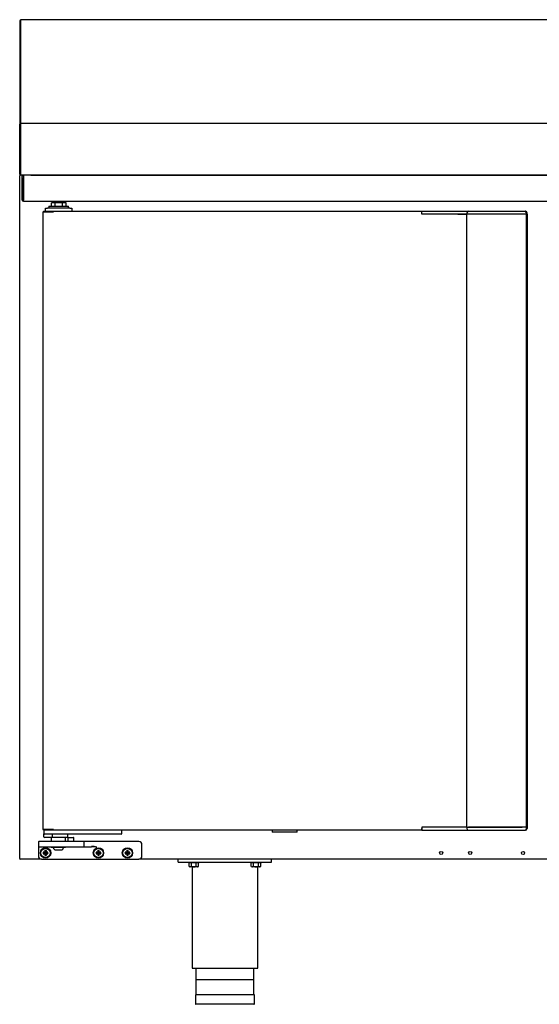
# Model space of a CAD drawing. Units: millimetres. Extents: x 80 to 3204, y -545 to 490.
# Drawn here: x 239 to 264, y 335 to 383 of the extents above; entities that cross this region are included whole.
import ezdxf

# ---------------------------------------------------------------- set-up
doc = ezdxf.new("R2010")
doc.units = ezdxf.units.MM
doc.layers.add('DV2_0', color=7, linetype='Continuous')

msp = doc.modelspace()

# ---------------------------------------------------------------- linework, layer by layer
msp.add_line((297.624, 382.861), (239.13, 382.861))
at = {"layer": 'DV2_0', "color": 7}
for p, q in [((239.089, 382.821), (239.089, 378.411)), ((239.129, 382.821), (239.089, 382.821)), ((239.129, 382.821), (239.129, 378.411)), ((239.13, 382.861), (239.13, 382.821)), ((239.13, 382.821), (239.13, 378.363)), ((239.13, 378.347), (239.13, 382.821)), ((239.13, 382.821), (239.13, 382.821)), ((239.089, 378.411), (239.089, 377.861)), ((239.129, 378.411), (239.089, 378.411)), ((239.129, 378.411), (239.129, 377.861)), ((239.13, 378.363), (239.13, 378.363)), ((239.13, 378.363), (239.13, 377.861)), ((239.13, 377.861), (239.13, 378.347)), ((239.13, 378.347), (239.13, 378.347)), ((239.089, 377.861), (239.089, 377.821)), ((239.129, 377.861), (239.089, 377.861)), ((239.089, 375.401), (239.089, 377.821)), ((239.129, 377.861), (239.129, 377.861)), ((239.129, 375.401), (239.129, 377.821)), ((312.45, 377.861), (239.13, 377.861)), ((239.13, 377.861), (239.13, 377.861)), ((239.13, 377.861), (239.13, 377.821)), ((239.13, 377.821), (239.13, 375.402)), ((239.13, 375.401), (239.13, 377.821)), ((239.13, 377.821), (239.13, 377.821)), ((239.089, 342.39), (239.089, 375.33)), ((239.089, 375.33), (239.12, 375.33)), ((239.119, 375.331), (239.098, 375.352)), ((239.129, 375.401), (239.101, 375.373)), ((239.12, 375.361), (239.13, 375.361)), ((239.12, 375.361), (239.12, 375.361)), ((239.12, 375.352), (239.12, 375.361)), ((239.12, 375.33), (239.12, 375.352)), ((239.129, 375.401), (239.13, 375.401)), ((239.13, 375.401), (239.13, 375.361)), ((239.13, 375.401), (239.13, 375.401)), ((239.799, 375.361), (239.13, 375.361)), ((312.449, 375.361), (239.131, 375.361)), ((239.207, 375.35), (239.267, 375.35)), ((239.207, 375.25), (239.207, 375.35)), ((239.267, 375.35), (239.267, 375.25)), ((239.268, 375.3), (239.268, 375.361)), ((239.268, 375.3), (239.268, 374.161)), ((239.628, 375.361), (311.952, 375.361)), ((239.799, 375.361), (239.799, 375.361)), ((239.839, 375.361), (239.839, 375.361)), ((239.207, 374.161), (239.207, 375.25)), ((239.267, 374.161), (239.267, 375.25)), ((239.268, 374.1), (239.268, 374.161)), ((239.268, 374.1), (312.248, 374.1)), ((240.492, 373.871), (241.442, 373.871)), ((240.492, 373.871), (240.492, 373.771)), ((240.796, 374.021), (240.617, 374.021)), ((240.617, 373.871), (240.617, 374.021)), ((241.167, 374.071), (240.767, 374.071)), ((240.767, 374.071), (240.767, 374.021)), ((241.147, 374.021), (240.796, 374.021)), ((240.796, 373.871), (240.796, 374.021)), ((241.326, 374.021), (241.147, 374.021)), ((241.147, 373.871), (241.147, 374.021)), ((241.167, 374.021), (241.167, 374.071)), ((241.326, 373.871), (241.326, 374.021)), ((241.442, 373.771), (241.442, 373.871)), ((240.204, 373.59), (240.213, 373.59)), ((240.204, 373.59), (240.204, 343.79)), ((240.213, 373.59), (240.695, 373.59)), ((240.239, 373.621), (240.239, 373.591)), ((240.239, 373.621), (240.717, 373.621)), ((240.239, 373.591), (240.717, 373.591)), ((240.239, 373.591), (240.239, 373.591)), ((240.329, 373.621), (240.329, 373.771)), ((240.329, 373.771), (240.429, 373.771)), ((240.404, 373.59), (240.404, 373.591)), ((241.504, 373.771), (240.429, 373.771)), ((240.695, 373.59), (240.717, 373.59)), ((240.717, 373.591), (240.717, 373.621)), ((240.717, 373.621), (258.487, 373.621)), ((240.717, 373.59), (240.717, 373.612)), ((241.504, 373.771), (241.604, 373.771)), ((241.604, 373.771), (241.604, 373.621)), ((258.487, 373.621), (258.487, 373.59)), ((258.487, 373.621), (258.716, 373.621)), ((258.487, 373.541), (258.487, 373.59)), ((258.487, 373.541), (258.487, 373.59)), ((258.487, 373.471), (258.487, 373.541)), ((258.728, 373.471), (258.487, 373.471)), ((258.716, 373.621), (260.182, 373.621)), ((258.764, 373.471), (258.728, 373.471)), ((260.238, 373.471), (258.764, 373.471)), ((260.182, 373.621), (260.274, 373.621)), ((260.233, 373.475), (260.644, 373.475)), ((260.274, 373.471), (260.238, 373.471)), ((260.274, 373.621), (260.744, 373.621)), ((260.644, 373.471), (260.274, 373.471)), ((260.724, 373.475), (260.644, 373.475)), ((260.644, 373.475), (260.644, 343.905)), ((260.664, 373.541), (260.664, 373.475)), ((263.302, 373.475), (260.724, 373.475)), ((260.744, 373.621), (263.294, 373.621)), ((263.294, 373.471), (260.744, 373.471)), ((263.294, 373.621), (263.455, 373.621)), ((263.363, 373.471), (263.294, 373.471)), ((263.329, 373.475), (263.302, 373.475)), ((263.524, 373.471), (263.363, 373.471)), ((263.455, 373.621), (263.487, 373.621)), ((263.524, 373.471), (263.535, 373.471)), ((263.533, 343.91), (263.533, 373.471)), ((263.535, 373.471), (263.535, 373.541)), ((263.536, 373.475), (263.535, 373.475)), ((263.567, 373.475), (263.536, 373.475)), ((263.567, 373.475), (263.567, 373.541)), ((263.567, 373.475), (263.567, 343.905)), ((240.204, 343.79), (240.213, 343.79)), ((240.213, 343.79), (240.695, 343.79)), ((240.717, 343.79), (240.239, 343.79)), ((240.239, 343.76), (240.239, 343.79)), ((240.239, 343.79), (240.239, 343.79)), ((240.717, 343.76), (240.239, 343.76)), ((240.254, 343.76), (240.254, 343.585)), ((240.254, 343.435), (240.254, 343.585)), ((240.329, 343.56), (240.279, 343.56)), ((243.929, 343.56), (240.329, 343.56)), ((240.404, 343.79), (240.404, 343.79)), ((240.676, 343.435), (240.676, 343.56)), ((240.695, 343.79), (240.717, 343.79)), ((240.717, 343.79), (240.717, 343.76)), ((240.717, 343.769), (240.717, 343.79)), ((258.487, 343.76), (240.717, 343.76)), ((241.404, 343.41), (241.404, 343.56)), ((243.979, 343.56), (243.929, 343.56)), ((244.004, 343.76), (244.004, 343.585)), ((251.264, 343.76), (251.264, 343.67)), ((252.474, 343.67), (251.264, 343.67)), ((252.474, 343.67), (252.474, 343.76)), ((258.487, 343.91), (258.487, 343.84)), ((258.728, 343.91), (258.487, 343.91)), ((258.487, 343.79), (258.487, 343.84)), ((258.487, 343.84), (258.487, 343.791)), ((258.487, 343.79), (258.487, 343.76)), ((258.487, 343.76), (258.716, 343.76)), ((258.716, 343.76), (260.182, 343.76)), ((258.764, 343.91), (258.728, 343.91)), ((260.238, 343.91), (258.764, 343.91)), ((260.182, 343.76), (260.274, 343.76)), ((260.644, 343.905), (260.233, 343.905)), ((260.274, 343.91), (260.238, 343.91)), ((260.644, 343.91), (260.274, 343.91)), ((260.274, 343.76), (260.744, 343.76)), ((260.644, 343.905), (260.724, 343.905)), ((260.664, 343.905), (260.664, 343.84)), ((260.724, 343.905), (263.302, 343.905)), ((263.294, 343.91), (260.744, 343.91)), ((260.744, 343.76), (263.294, 343.76)), ((263.363, 343.91), (263.294, 343.91)), ((263.294, 343.76), (263.455, 343.76)), ((263.302, 343.905), (263.329, 343.905)), ((263.524, 343.91), (263.363, 343.91)), ((263.455, 343.76), (263.487, 343.76)), ((263.524, 343.91), (263.535, 343.91)), ((263.535, 343.84), (263.535, 343.91)), ((263.536, 343.905), (263.535, 343.905)), ((263.567, 343.905), (263.536, 343.905)), ((263.567, 343.905), (263.567, 343.84)), ((239.989, 343.185), (239.989, 342.985)), ((239.989, 342.985), (239.989, 342.935)), ((240.589, 343.21), (240.014, 343.21)), ((240.596, 343.41), (240.279, 343.41)), ((241.604, 343.21), (240.589, 343.21)), ((241.404, 343.41), (240.596, 343.41)), ((240.604, 343.41), (240.604, 343.21)), ((241.304, 343.21), (241.304, 343.41)), ((241.404, 343.235), (241.379, 343.21)), ((241.404, 343.385), (241.404, 343.235)), ((241.404, 343.235), (241.704, 343.235)), ((241.429, 343.41), (241.679, 343.41)), ((242.179, 343.21), (241.604, 343.21)), ((241.704, 343.235), (241.704, 343.385)), ((241.729, 343.21), (241.704, 343.235)), ((242.804, 343.21), (242.179, 343.21)), ((242.204, 342.985), (242.204, 343.185)), ((244.839, 343.21), (242.804, 343.21)), ((244.989, 342.51), (244.989, 343.06)), ((239.989, 342.935), (239.989, 342.51)), ((240.014, 342.96), (240.589, 342.96)), ((240.249, 342.675), (240.227, 342.697)), ((240.302, 342.697), (240.227, 342.697)), ((240.227, 342.697), (240.227, 342.622)), ((240.249, 342.644), (240.227, 342.622)), ((240.227, 342.622), (240.302, 342.622)), ((240.324, 342.675), (240.249, 342.675)), ((240.249, 342.675), (240.249, 342.644)), ((240.249, 342.644), (240.324, 342.644)), ((240.324, 342.75), (240.302, 342.772)), ((240.377, 342.772), (240.302, 342.772)), ((240.302, 342.772), (240.302, 342.697)), ((240.324, 342.675), (240.302, 342.697)), ((240.324, 342.644), (240.302, 342.622)), ((240.302, 342.622), (240.302, 342.547)), ((240.324, 342.569), (240.302, 342.547)), ((240.302, 342.547), (240.377, 342.547)), ((240.355, 342.75), (240.324, 342.75)), ((240.324, 342.75), (240.324, 342.675)), ((240.324, 342.644), (240.324, 342.569)), ((240.324, 342.569), (240.355, 342.569)), ((240.355, 342.75), (240.377, 342.772)), ((240.355, 342.675), (240.355, 342.75)), ((240.355, 342.675), (240.377, 342.697)), ((240.43, 342.675), (240.355, 342.675)), ((240.355, 342.569), (240.355, 342.644)), ((240.355, 342.644), (240.377, 342.622)), ((240.355, 342.644), (240.43, 342.644)), ((240.355, 342.569), (240.377, 342.547)), ((240.377, 342.697), (240.377, 342.772)), ((240.452, 342.697), (240.377, 342.697)), ((240.377, 342.547), (240.377, 342.622)), ((240.377, 342.622), (240.452, 342.622)), ((240.43, 342.675), (240.452, 342.697)), ((240.43, 342.644), (240.43, 342.675)), ((240.43, 342.644), (240.452, 342.622)), ((240.452, 342.622), (240.452, 342.697)), ((240.589, 342.96), (241.604, 342.96)), ((240.614, 342.96), (240.614, 342.92)), ((241.294, 342.92), (240.614, 342.92)), ((240.828, 342.81), (241.08, 342.81)), ((241.294, 342.92), (241.294, 342.96)), ((241.604, 342.96), (242.179, 342.96)), ((242.179, 342.96), (242.559, 342.96)), ((242.799, 342.675), (242.777, 342.697)), ((242.852, 342.697), (242.777, 342.697)), ((242.777, 342.697), (242.777, 342.622)), ((242.799, 342.644), (242.777, 342.622)), ((242.777, 342.622), (242.852, 342.622)), ((242.874, 342.675), (242.799, 342.675)), ((242.799, 342.675), (242.799, 342.644)), ((242.799, 342.644), (242.874, 342.644)), ((242.874, 342.75), (242.852, 342.772)), ((242.927, 342.772), (242.852, 342.772)), ((242.852, 342.772), (242.852, 342.697)), ((242.874, 342.675), (242.852, 342.697)), ((242.874, 342.644), (242.852, 342.622)), ((242.852, 342.622), (242.852, 342.547)), ((242.874, 342.569), (242.852, 342.547)), ((242.852, 342.547), (242.927, 342.547)), ((242.905, 342.75), (242.874, 342.75)), ((242.874, 342.75), (242.874, 342.675)), ((242.874, 342.644), (242.874, 342.569)), ((242.874, 342.569), (242.905, 342.569)), ((242.905, 342.75), (242.927, 342.772)), ((242.905, 342.675), (242.905, 342.75)), ((242.905, 342.675), (242.927, 342.697)), ((242.98, 342.675), (242.905, 342.675)), ((242.905, 342.569), (242.905, 342.644)), ((242.905, 342.644), (242.927, 342.622)), ((242.905, 342.644), (242.98, 342.644)), ((242.905, 342.569), (242.927, 342.547)), ((242.927, 342.697), (242.927, 342.772)), ((243.002, 342.697), (242.927, 342.697)), ((242.927, 342.547), (242.927, 342.622)), ((242.927, 342.622), (243.002, 342.622)), ((242.98, 342.675), (243.002, 342.697)), ((242.98, 342.644), (242.98, 342.675)), ((242.98, 342.644), (243.002, 342.622)), ((243.002, 342.622), (243.002, 342.697)), ((244.199, 342.675), (244.177, 342.697)), ((244.252, 342.697), (244.177, 342.697)), ((244.177, 342.697), (244.177, 342.622)), ((244.199, 342.644), (244.177, 342.622)), ((244.177, 342.622), (244.252, 342.622)), ((244.274, 342.675), (244.199, 342.675)), ((244.199, 342.675), (244.199, 342.644)), ((244.199, 342.644), (244.274, 342.644)), ((244.274, 342.75), (244.252, 342.772)), ((244.327, 342.772), (244.252, 342.772)), ((244.252, 342.772), (244.252, 342.697)), ((244.274, 342.675), (244.252, 342.697)), ((244.274, 342.644), (244.252, 342.622)), ((244.252, 342.622), (244.252, 342.547)), ((244.274, 342.569), (244.252, 342.547)), ((244.252, 342.547), (244.327, 342.547)), ((244.305, 342.75), (244.274, 342.75)), ((244.274, 342.75), (244.274, 342.675)), ((244.274, 342.644), (244.274, 342.569)), ((244.274, 342.569), (244.305, 342.569)), ((244.305, 342.75), (244.327, 342.772)), ((244.305, 342.675), (244.305, 342.75)), ((244.305, 342.675), (244.327, 342.697)), ((244.38, 342.675), (244.305, 342.675)), ((244.305, 342.569), (244.305, 342.644)), ((244.305, 342.644), (244.327, 342.622)), ((244.305, 342.644), (244.38, 342.644)), ((244.305, 342.569), (244.327, 342.547)), ((244.327, 342.697), (244.327, 342.772)), ((244.402, 342.697), (244.327, 342.697)), ((244.327, 342.547), (244.327, 342.622)), ((244.327, 342.622), (244.402, 342.622)), ((244.38, 342.675), (244.402, 342.697)), ((244.38, 342.644), (244.38, 342.675)), ((244.38, 342.644), (244.402, 342.622)), ((244.402, 342.622), (244.402, 342.697)), ((239.12, 342.39), (239.089, 342.39)), ((239.119, 342.39), (239.098, 342.369)), ((239.119, 342.39), (239.119, 342.385)), ((239.119, 342.385), (239.12, 342.385)), ((239.12, 342.369), (239.12, 342.39)), ((239.12, 342.369), (239.12, 342.36)), ((240.139, 342.36), (239.12, 342.36)), ((239.12, 342.36), (239.12, 342.36)), ((240.139, 342.36), (244.839, 342.36)), ((283.471, 342.36), (244.839, 342.36)), ((246.739, 342.21), (246.739, 342.36)), ((246.739, 342.21), (251.239, 342.21)), ((247.227, 342.21), (247.227, 342.185)), ((247.752, 342.185), (247.227, 342.185)), ((247.258, 342.01), (247.258, 342.185)), ((247.374, 342.01), (247.374, 342.185)), ((247.605, 342.01), (247.605, 342.185)), ((247.72, 342.01), (247.72, 342.185)), ((247.752, 342.185), (247.752, 342.21)), ((250.227, 342.21), (250.227, 342.185)), ((250.752, 342.185), (250.227, 342.185)), ((250.258, 342.01), (250.258, 342.185)), ((250.374, 342.01), (250.374, 342.185)), ((250.605, 342.01), (250.605, 342.185)), ((250.72, 342.01), (250.72, 342.185)), ((250.752, 342.185), (250.752, 342.21)), ((251.239, 342.21), (251.239, 342.36)), ((247.258, 342.01), (247.302, 341.985)), ((247.677, 341.985), (247.302, 341.985)), ((247.402, 341.985), (247.402, 337.11)), ((247.677, 341.985), (247.72, 342.01)), ((250.258, 342.01), (250.302, 341.985)), ((250.677, 341.985), (250.302, 341.985)), ((250.577, 337.11), (250.577, 341.985)), ((250.677, 341.985), (250.72, 342.01)), ((247.402, 337.11), (250.577, 337.11)), ((247.589, 337.11), (247.589, 335.81)), ((250.389, 335.81), (250.389, 337.11)), ((250.364, 336.535), (247.614, 336.535)), ((250.414, 335.81), (247.564, 335.81)), ((247.564, 335.81), (247.564, 335.385)), ((250.414, 335.385), (250.414, 335.81)), ((250.389, 335.36), (247.589, 335.36))]:
    msp.add_line(p, q, dxfattribs=at)
for centre, radius in [((240.339, 342.66), 0.25), ((240.339, 342.66), 0.225), ((242.889, 342.66), 0.25), ((242.889, 342.66), 0.225), ((244.289, 342.66), 0.25), ((244.289, 342.66), 0.225), ((259.421, 342.66), 0.075), ((260.821, 342.66), 0.075), ((263.371, 342.66), 0.075)]:
    msp.add_circle(centre, radius, dxfattribs=at)
for centre, radius, start, end in [((239.13, 377.821), 0.0406, 90, 180), ((239.13, 375.401), 0.0405, 180, 225), ((239.12, 375.33), 0.0305, 135, 180), ((239.12, 375.33), 0.0307, 90.1273, 134.8727), ((239.13, 375.401), 0.0407, 225.1273, 269.8727), ((239.12, 375.33), 0.000513, 90.7728, 134.6405), ((239.12, 375.33), 0.0005, 135, 180), ((239.203, 375.353), 0.0834, 174.395, 180.5407), ((239.13, 375.401), 0.0005, 180, 225), ((239.13, 375.401), 0.000516, 225.4007, 269.0481), ((240.05, 375.399), 0.92, 179.8589, 182.3808), ((239.799, 375.401), 0.0405, 270, 279.0125), ((239.268, 374.161), 0.0605, 180, 270), ((239.268, 374.161), 0.0005, 180, 270), ((240.879, 374.071), 0.1, 162.8425, 180), ((241.054, 374.071), 0.1, 0, 17.1575), ((240.634, 373.613), 0.0834, 359.4593, 5.605), ((240.717, 373.59), 0.00071, 52.1838, 86.7552), ((260.744, 373.541), 0.08, 90, 180), ((263.455, 373.541), 0.08, 0, 90), ((263.487, 373.541), 0.08, 0, 90), ((240.279, 343.585), 0.025, 180, 270), ((240.717, 343.79), 0.00071, 273.2441, 307.8164), ((240.634, 343.768), 0.0834, 354.395, 0.5407), ((243.979, 343.585), 0.025, 270, 0), ((260.744, 343.84), 0.08, 180, 270), ((263.455, 343.84), 0.08, 270, 0), ((263.487, 343.84), 0.08, 270, 0), ((240.014, 343.185), 0.025, 90, 180), ((240.014, 342.985), 0.025, 180, 270), ((240.279, 343.435), 0.025, 180, 270), ((241.429, 343.385), 0.025, 90, 180), ((241.679, 343.385), 0.025, 0, 90), ((242.179, 343.185), 0.025, 0, 90), ((242.179, 342.985), 0.025, 270, 0), ((242.502, 342.092), 0.895, 70.2799, 85.7122), ((244.839, 343.06), 0.15, 0, 90), ((240.139, 342.51), 0.15, 180, 270), ((240.828, 342.935), 0.125, 186.8921, 270), ((241.08, 342.935), 0.125, 270, 353.1079), ((242.499, 341.153), 1.807, 80.2663, 88.0786), ((244.839, 342.51), 0.15, 270, 0), ((239.12, 342.39), 0.0305, 180, 225), ((239.12, 342.39), 0.0307, 225.1273, 269.8727), ((239.12, 342.39), 0.000513, 225.3597, 269.2265), ((239.203, 342.368), 0.0834, 179.4593, 185.605), ((247.316, 342.095), 0.103, 235.9818, 304.0182), ((247.663, 342.095), 0.103, 235.9818, 304.0182), ((250.316, 342.095), 0.103, 235.9818, 304.0182), ((250.663, 342.095), 0.103, 235.9818, 304.0182), ((247.589, 335.385), 0.025, 180, 270), ((250.389, 335.385), 0.025, 270, 0)]:
    msp.add_arc(centre, radius, start, end, dxfattribs=at)
for points, knots in [([(240.596, 343.41), (240.603, 343.41), (240.61, 343.41), (240.625, 343.412), (240.632, 343.413), (240.646, 343.416), (240.653, 343.418), (240.664, 343.422), (240.667, 343.423), (240.672, 343.427), (240.673, 343.428), (240.676, 343.431), (240.676, 343.433), (240.676, 343.435)], [0, 0, 0, 0, 0.25, 0.25, 0.5, 0.5, 0.75, 0.75, 0.875, 0.875, 0.9375, 0.9375, 1, 1, 1, 1]), ([(247.374, 342.01), (247.393, 342.004), (247.412, 342), (247.45, 341.994), (247.47, 341.992), (247.509, 341.992), (247.529, 341.994), (247.567, 342), (247.586, 342.004), (247.605, 342.01)], [0, 0, 0, 0, 0.25, 0.25, 0.5, 0.5, 0.75, 0.75, 1, 1, 1, 1]), ([(250.374, 342.01), (250.393, 342.004), (250.412, 342), (250.45, 341.994), (250.47, 341.992), (250.509, 341.992), (250.529, 341.994), (250.567, 342), (250.586, 342.004), (250.605, 342.01)], [0, 0, 0, 0, 0.25, 0.25, 0.5, 0.5, 0.75, 0.75, 1, 1, 1, 1])]:
    msp.add_open_spline(points, degree=3, knots=knots, dxfattribs=at)

doc.saveas('drawing.dxf')
